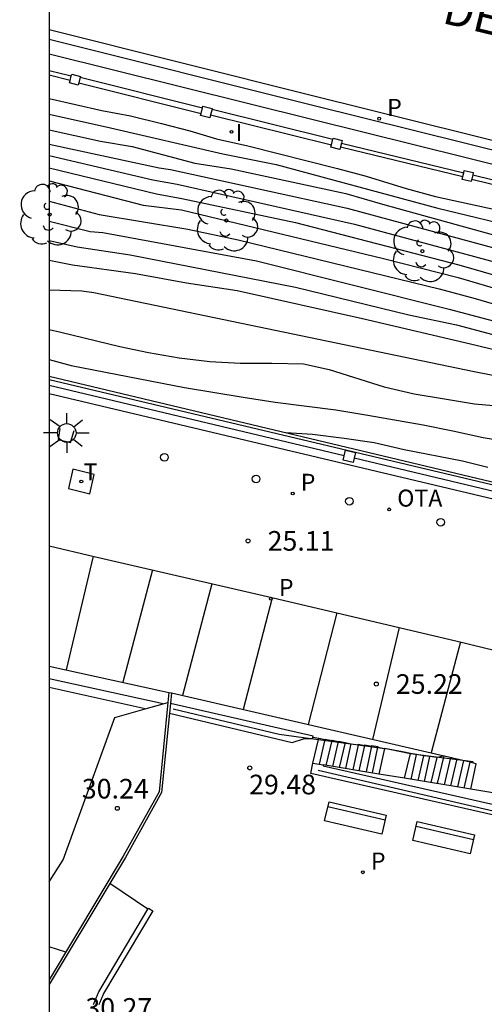
# Model space of a CAD drawing. Units: metres. Extents: x 581343 to 581695, y 4796039 to 4796290.
# Drawn here: x 581343 to 581361, y 4796202 to 4796240 of the extents above; entities that cross this region are included whole.
import ezdxf

# ---------------------------------------------------------------- set-up
doc = ezdxf.new("R2010")
doc.units = ezdxf.units.M
for name, color, linetype in [('010106', 9, 'Continuous'), ('020104', 34, 'Continuous'), ('020204', 9, 'Continuous'), ('020308', 9, 'Continuous'), ('060106', 9, 'BARANDILLA'), ('060108', 9, 'Continuous'), ('060113', 4, 'Continuous'), ('060117', 9, 'Continuous'), ('060126', 9, 'Continuous'), ('060141', 9, 'Continuous'), ('060144', 9, 'Continuous'), ('070105', 6, 'Continuous'), ('070108', 9, 'VALLA'), ('070110', 9, 'Continuous'), ('070113', 9, 'Continuous'), ('070116', 6, 'Continuous'), ('080306', 9, 'Continuous'), ('080312', 8, 'Continuous'), ('090202', 1, 'Continuous'), ('090209', 9, 'Continuous'), ('090309', 9, 'Continuous'), ('100113', 9, 'Continuous'), ('100202', 3, 'Continuous'), ('210205', 4, 'Continuous'), ('210305', 4, 'Continuous'), ('240205', 1, 'Continuous'), ('240305', 1, 'Continuous'), ('250206', 9, 'Continuous'), ('260101', 9, 'Continuous'), ('260202', 9, 'Continuous'), ('270104', 9, 'Continuous'), ('270204', 9, 'Continuous'), ('270304', 9, 'Continuous')]:
    doc.layers.add(name, color=color, linetype=linetype)
doc.layers.add('020105', color=24, linetype='Continuous', lineweight=30)
doc.styles.add('ARIAL', font='ARIAL.TTF', dxfattribs={"height": 1})
doc.styles.add('ARIALI', font='ARIALI.TTF', dxfattribs={"height": 1})
doc.styles.add('ROMANS', font='romans__.ttf', dxfattribs={"height": 1})
doc.linetypes.add('BARANDILLA', pattern='A,1,[201,DONOSTI.shx,S=0.1,R=0,X=0,Y=0],1', length=2)
doc.linetypes.add('VALLA', pattern='A,1,[200,DONOSTI.shx,S=0.1,R=0,X=0,Y=0],1', length=2)

# ---------------------------------------------------------------- blocks, each defined once
blk = doc.blocks.new('PLUVI3')
blk.add_circle((0, 0), 0.055)
blk = doc.blocks.new('REIND')
blk.add_circle((0, 0), 0.055)
blk = doc.blocks.new('ARBOL')
blk.add_circle((0, 0), 0.0587)
for centre, radius, start, end in [((-0.28, 0.855), 0.3, 359.2878, 173.6078), ((0.097, 0.97), 0.21, 23.1565, 160.4665), ((-0.564, 0.381), 0.532, 92.28, 254.58), ((0.438, 0.881), 0.24, 301.578, 139.328), ((-0.091, 0.321), 0.12, 119.14, 310.56), ((0.656, 0.288), 0.443, 319.8556, 114.7656), ((0.819, -0.249), 0.383, 235.5275, 62.0275), ((-0.556, -0.339), 0.555, 142.64, 266.54), ((-0.039, -0.384), 0.21, 189.64, 323.88), ((0.299, -0.624), 0.532, 224.67, 0.24), ((-0.301, -0.676), 0.45, 213.78, 295.32)]:
    blk.add_arc(centre, radius, start, end)
blk = doc.blocks.new('COTAPU')
blk.add_circle((0, 0), 0.075)
blk = doc.blocks.new('OTA')
at = {"layer": '090209'}
blk.add_circle((0, 0), 0.055, dxfattribs=at)
blk = doc.blocks.new('FAROLA')
for p, q in [((0, 0.355), (0, 0.755)), ((-0.63, 0.51), (-0.255, 0.245)), ((0.605, 0.49), (0.276, 0.223)), ((-0.355, 0), (-0.895, 0)), ((0.355, 0), (0.855, 0)), ((-0.65, -0.52), (-0.255, -0.24)), ((0, -0.355), (0, -0.755)), ((0.585, -0.52), (0.256, -0.246))]:
    blk.add_line(p, q)
blk.add_circle((0, 0), 0.355)
blk = doc.blocks.new('HUEPIV')
blk.add_circle((0, 0), 0.145)
blk = doc.blocks.new('RETEL')
blk.add_circle((0, 0), 0.055)
blk = doc.blocks.new('BANCO')
blk.add_line((1.125, 0.1875), (-1.125, 0.1875))
blk.add_lwpolyline([(1.125, 0.75), (1.125, 0), (-1.125, 0), (-1.125, 0.75)], close=True)

msp = doc.modelspace()

# ---------------------------------------------------------------- linework, layer by layer
at = {"layer": '010106', "flags": 128}
msp.add_lwpolyline([(581344.222, 4796040.195), (581694.213, 4796040.187), (581694.218, 4796290.18), (581344.228, 4796290.187)], close=True, dxfattribs=at)
at = {"layer": '020104', "flags": 128}
for points, elevation in [([(581344.227, 4796236.965), (581346.244, 4796236.517), (581347.332, 4796236.302), (581348.525, 4796236.011), (581349.599, 4796235.733), (581350.628, 4796235.433), (581351.818, 4796235.166), (581355.249, 4796234.298), (581356.351, 4796233.996), (581357.88, 4796233.535), (581358.997, 4796233.221), (581361.277, 4796232.725)], 17), ([(581344.227, 4796235.774), (581346.192, 4796235.342), (581347.398, 4796235.14), (581349.797, 4796234.504), (581351.189, 4796234.28), (581355.571, 4796233.337), (581356.977, 4796232.933), (581361.312, 4796231.738), (581365.127, 4796230.771), (581367.418, 4796230.015), (581368.792, 4796229.617), (581373.096, 4796228.816), (581373.892, 4796228.557), (581378.626, 4796227.152), (581380.036, 4796226.705), (581385.878, 4796225.519), (581391.539, 4796223.889), (581397.341, 4796222.405), (581409.493, 4796219.975), (581411.647, 4796219.302), (581412.596, 4796218.971), (581413.617, 4796218.537), (581413.737, 4796218.471)], 18), ([(581344.227, 4796235.23), (581348.435, 4796234.322), (581348.863, 4796234.259), (581355.626, 4796232.784), (581363.685, 4796230.604), (581366.488, 4796229.791), (581368.265, 4796229.235), (581368.738, 4796229.114), (581372.724, 4796228.338), (581379.8, 4796226.159), (581380.248, 4796226.071), (581380.687, 4796226.014), (581381.172, 4796225.925), (581381.647, 4796225.907), (581384.599, 4796225.403), (581386.471, 4796224.853), (581391.237, 4796223.409)], 18.5), ([(581344.227, 4796234.797), (581348.185, 4796233.863), (581349.122, 4796233.7), (581355.904, 4796232.167), (581361.622, 4796230.628), (581365.878, 4796229.427), (581370.705, 4796228.183), (581372.528, 4796227.803), (581377.259, 4796226.302), (581379.653, 4796225.609), (581380.124, 4796225.527), (581380.577, 4796225.5), (581381.06, 4796225.43), (581381.536, 4796225.424), (581382.931, 4796225.304), (581384.335, 4796225.028), (581386.636, 4796224.288), (581390.885, 4796222.962)], 19), ([(581344.227, 4796234.317), (581348.334, 4796233.324), (581349.299, 4796233.151), (581353.651, 4796232.225), (581359.888, 4796230.618), (581365.659, 4796228.96), (581369.962, 4796227.796), (581370.906, 4796227.618), (581372.332, 4796227.268), (581377.023, 4796225.76), (581378.883, 4796225.21), (581379.803, 4796225.005), (581380.759, 4796224.927), (581381.694, 4796224.946), (581382.686, 4796224.895), (581383.156, 4796224.842), (581384.091, 4796224.643), (581386.445, 4796223.856), (581390.659, 4796222.521)], 19.5), ([(581344.227, 4796233.045), (581346.14, 4796232.533), (581349.53, 4796231.98), (581351.457, 4796231.567), (581359.145, 4796229.7), (581360.513, 4796229.329), (581365.247, 4796227.939), (581369.934, 4796226.607), (581370.847, 4796226.426), (581373.663, 4796225.562), (581375.513, 4796224.87), (581375.947, 4796224.727), (581379.758, 4796223.866), (581380.738, 4796223.795), (581381.709, 4796223.781), (581382.706, 4796223.724), (581383.185, 4796223.659), (581383.652, 4796223.57), (581384.112, 4796223.438), (581392.515, 4796220.543)], 20.5), ([(581344.227, 4796232.281), (581345.798, 4796231.891), (581346.275, 4796231.843), (581352.155, 4796230.767), (581359.522, 4796228.92), (581363.995, 4796227.735), (581367.799, 4796226.611), (581368.904, 4796226.256), (581370.051, 4796225.92), (581370.513, 4796225.832), (581374.251, 4796224.641), (581375.115, 4796224.267), (581375.55, 4796224.106), (581375.986, 4796223.973), (581377.852, 4796223.651), (581378.291, 4796223.542), (581380.222, 4796223.199), (581381.147, 4796223.109), (581381.617, 4796223.095), (581383.013, 4796222.949), (581383.93, 4796222.754), (581392.694, 4796219.76)], 21), ([(581344.227, 4796231.537), (581345.291, 4796231.298), (581347.327, 4796230.993), (581353.643, 4796229.762), (581357.979, 4796228.697), (581359.809, 4796228.319), (581363.152, 4796227.429), (581370.168, 4796225.233), (581373.001, 4796224.431), (581373.876, 4796224.078), (581374.693, 4796223.668), (581375.548, 4796223.332), (581375.98, 4796223.236), (581376.441, 4796223.212), (581381.349, 4796222.438), (581381.823, 4796222.394), (581383.762, 4796222.052), (581384.23, 4796221.931), (581389.373, 4796220.136)], 21.5), ([(581344.227, 4796230.79), (581345.115, 4796230.616), (581347.522, 4796230.282), (581349.476, 4796229.918), (581351.41, 4796229.626), (581356.204, 4796228.561), (581360.554, 4796227.543), (581362.48, 4796227.068), (581371.004, 4796224.352), (581372.362, 4796223.971), (581373.245, 4796223.624), (581374.967, 4796222.781), (581375.407, 4796222.618), (581381.282, 4796221.796), (581383.691, 4796221.321), (581384.632, 4796221.029), (581388.184, 4796219.839), (581389.989, 4796219.119)], 22), ([(581344.227, 4796228.135), (581344.665, 4796228.042), (581346.922, 4796227.493), (581348.026, 4796227.258), (581349.199, 4796227.06), (581350.372, 4796226.922), (581351.528, 4796226.856), (581352.747, 4796226.856), (581353.946, 4796226.829), (581354.936, 4796226.608), (581357.033, 4796225.949), (581358.179, 4796225.687), (581359.338, 4796225.484), (581360.493, 4796225.305), (581362.237, 4796225.141), (581363.261, 4796224.999), (581364.307, 4796224.773), (581365.406, 4796224.488), (581367.383, 4796223.717), (581369.498, 4796222.981), (581377.668, 4796220.673), (581384.432, 4796219.294), (581388.503, 4796218.307), (581402.377, 4796216.403)], 23), ([(581344.227, 4796226.995), (581345.062, 4796226.768), (581349.395, 4796225.919), (581351.638, 4796225.548), (581352.867, 4796225.368), (581355.182, 4796225.066), (581356.416, 4796224.863), (581358.531, 4796224.496), (581359.657, 4796224.269), (581360.826, 4796224.008), (581362.951, 4796223.66), (581365.05, 4796223.25), (581366.197, 4796222.931), (581368.243, 4796222.273), (581369.244, 4796222.007), (581376.617, 4796220.213), (581382.396, 4796219.228), (581387.255, 4796218.177), (581390.407, 4796217.322)], 23.5), ([(581353.276, 4796224.203), (581354.297, 4796224.138), (581355.512, 4796223.99), (581356.66, 4796223.819), (581357.799, 4796223.559), (581360.031, 4796223.116), (581361.007, 4796222.874)], 24), ([(581344.86, 4796204.34), (581344.226, 4796204.542)], 31)]:
    msp.add_lwpolyline(points, dxfattribs=dict(at, elevation=elevation))
at = {"layer": '020105', "flags": 128}
for points, elevation in [([(581344.227, 4796236.367), (581346.574, 4796235.845), (581350.862, 4796234.853), (581352.903, 4796234.444), (581359.084, 4796232.776), (581365.845, 4796231.147), (581367.735, 4796230.477), (581369.179, 4796230.05), (581374.74, 4796228.879), (581375.648, 4796228.642), (581382.325, 4796227.044), (581386.706, 4796225.896)], 17.5), ([(581344.227, 4796233.819), (581347.82, 4796232.889), (581349.288, 4796232.71), (581357.008, 4796230.857), (581359.87, 4796230.124), (581365.05, 4796228.593), (581372.137, 4796226.733), (581377.369, 4796225.045), (581378.801, 4796224.642), (581379.763, 4796224.465), (581380.252, 4796224.433), (581382.694, 4796224.448), (581383.171, 4796224.404), (581384.103, 4796224.201), (581385.542, 4796223.699)], 20), ([(581344.227, 4796229.662), (581345.475, 4796229.619), (581345.931, 4796229.554), (581360.484, 4796226.531), (581364.198, 4796225.812), (581368.936, 4796224.301), (581370.265, 4796223.728), (581371.501, 4796223.272), (581372.383, 4796222.838), (581372.811, 4796222.689), (581379.871, 4796221.015), (581382.724, 4796220.476), (581383.758, 4796220.227)], 22.5)]:
    msp.add_lwpolyline(points, dxfattribs=dict(at, elevation=elevation))
at = {"layer": '060106'}
for points in [[(581344.227, 4796238.038, 16.759), (581345.067, 4796237.833, 16.765)], [(581345.022, 4796237.664, 16.825), (581344.227, 4796237.858, 16.82)], [(581345.359, 4796237.574, 16.847), (581350.032, 4796236.395, 16.931)], [(581345.416, 4796237.788, 16.715), (581350.088, 4796236.61, 16.799)], [(581350.454, 4796236.557, 16.77), (581355.078, 4796235.418, 16.814)], [(581350.398, 4796236.341, 16.934), (581355.021, 4796235.202, 16.978)], [(581355.409, 4796235.264, 16.918), (581360.08, 4796234.133, 16.849)], [(581355.371, 4796235.116, 16.945), (581360.047, 4796233.984, 16.876)], [(581360.387, 4796233.886, 16.85), (581365.062, 4796232.74, 17.001)], [(581360.425, 4796234.054, 16.746), (581365.098, 4796232.909, 16.896)], [(581344.631, 4796224.361, 25.23), (581344.567, 4796223.932, 25.217), (581345.042, 4796223.826, 25.216), (581345.182, 4796224.283, 25.223)]]:
    msp.add_polyline3d(points, dxfattribs=at)
at = {"layer": '060108'}
msp.add_polyline3d([(581344.227, 4796239.235, 12.119), (581354.263, 4796236.73, 12.185), (581391.521, 4796227.474, 12.34)], dxfattribs=at)
at = {"layer": '060113'}
msp.add_polyline3d([(581344.227, 4796239.602, 11.889), (581354.353, 4796237.074, 11.955), (581391.607, 4796227.819, 12.11), (581406.657, 4796224.126, 12.075), (581411.19, 4796223.128, 12.114), (581416.902, 4796222.028, 12.101), (581421.257, 4796221.264, 12.08), (581427.051, 4796220.412, 12.042), (581432.07, 4796219.781, 12.01), (581437.039, 4796219.309, 12.018), (581442.902, 4796218.881, 11.998), (581448.375, 4796218.703, 11.98), (581453.3, 4796218.559, 11.979), (581460.078, 4796218.654, 11.994), (581466.784, 4796218.853, 11.986), (581474.435, 4796219.05, 11.972), (581483.677, 4796219.29, 11.982), (581495.643, 4796219.601, 11.966), (581507.114, 4796219.942, 11.968), (581517.239, 4796220.213, 11.911), (581527.554, 4796220.51, 11.896), (581537.717, 4796220.774, 11.848)], dxfattribs=at)
at = {"layer": '060117'}
for points in [[(581354.314, 4796212.562, 29.652), (581354.534, 4796212.515, 29.476)], [(581354.315, 4796211.561, 29.47), (581354.522, 4796212.463, 29.476)], [(581354.522, 4796212.463, 29.476), (581354.534, 4796212.515, 29.476)], [(581354.534, 4796212.515, 29.476), (581354.781, 4796212.462, 29.278), (581354.786, 4796212.483, 29.278), (581355.039, 4796212.424, 29.078), (581355.044, 4796212.446, 29.078), (581355.292, 4796212.39, 28.89), (581355.296, 4796212.406, 28.89), (581355.545, 4796212.349, 28.69), (581355.776, 4796212.308, 28.494), (581356.038, 4796212.26, 28.286), (581356.046, 4796212.295, 28.286), (581356.296, 4796212.239, 28.098), (581356.302, 4796212.265, 28.098), (581356.549, 4796212.214, 27.892), (581356.554, 4796212.236, 27.892), (581356.796, 4796212.2, 27.691), (581356.79, 4796212.169, 27.691), (581357.051, 4796212.118, 27.496)], [(581357.051, 4796212.118, 27.496), (581356.837, 4796211.148, 27.496)], [(581357.741, 4796211.992, 27.355), (581357.051, 4796212.118, 27.496)], [(581358.045, 4796211.936, 27.306), (581357.741, 4796211.992, 27.355)], [(581357.813, 4796210.988, 27.29), (581358.045, 4796211.936, 27.293)], [(581359.127, 4796211.798, 26.438), (581359.046, 4796211.78, 26.496), (581358.787, 4796211.818, 26.638), (581358.539, 4796211.847, 26.9), (581358.279, 4796211.889, 27.089), (581358.045, 4796211.936, 27.293)], [(581359.335, 4796211.841, 26.289), (581359.127, 4796211.798, 26.438)], [(581360.323, 4796211.596, 25.478), (581360.327, 4796211.612, 25.478)], [(581360.346, 4796210.573, 25.297), (581360.556, 4796211.537, 25.232), (581360.323, 4796211.596, 25.478)]]:
    msp.add_polyline3d(points, dxfattribs=at)
at = {"layer": '060126'}
msp.add_polyline3d([(581347.999, 4796205.98, 29.707), (581346.543, 4796206.963, 29.81)], dxfattribs=at)
at = {"layer": '060141'}
for points in [[(581354.567, 4796211.52, 29.263), (581354.781, 4796212.462, 29.278)], [(581355.039, 4796212.424, 29.078), (581354.812, 4796211.48, 29.071)], [(581355.07, 4796211.437, 28.881), (581355.292, 4796212.39, 28.89)], [(581355.545, 4796212.349, 28.69), (581355.32, 4796211.396, 28.68)], [(581355.575, 4796211.354, 28.483), (581355.775, 4796212.308, 28.494)], [(581356.038, 4796212.26, 28.286), (581355.835, 4796211.312, 28.284)], [(581356.077, 4796211.272, 28.095), (581356.296, 4796212.239, 28.098)], [(581356.549, 4796212.214, 27.892), (581356.345, 4796211.228, 27.892)], [(581356.592, 4796211.188, 27.684), (581356.79, 4796212.169, 27.691)], [(581358.07, 4796210.945, 27.091), (581358.279, 4796211.889, 27.089)], [(581358.539, 4796211.847, 26.9), (581358.324, 4796210.904, 26.9)], [(581358.577, 4796210.862, 26.693), (581358.787, 4796211.818, 26.638)], [(581359.046, 4796211.78, 26.496), (581358.824, 4796210.822, 26.499)], [(581359.081, 4796210.78, 26.299), (581359.335, 4796211.841, 26.288)], [(581359.571, 4796211.786, 26.07), (581359.334, 4796210.738, 26.094)], [(581359.582, 4796210.698, 25.888), (581359.827, 4796211.727, 25.888)], [(581360.073, 4796211.671, 25.691), (581359.839, 4796210.655, 25.686)], [(581360.091, 4796210.614, 25.492), (581360.323, 4796211.596, 25.479)]]:
    msp.add_polyline3d(points, dxfattribs=at)
at = {"layer": '060144'}
for points in [[(581348.58, 4796213.832, 30.016), (581344.226, 4796214.79, 29.963)], [(581348.968, 4796213.646, 29.751), (581353.024, 4796212.668, 29.661), (581354.226, 4796212.503, 29.491)], [(581354.226, 4796212.503, 29.491), (581354.328, 4796212.489, 29.476), (581354.522, 4796212.463, 29.329)], [(581354.522, 4796212.463, 29.329), (581356.038, 4796212.26, 28.175)], [(581356.038, 4796212.26, 28.175), (581356.965, 4796212.135, 27.47)], [(581356.965, 4796212.135, 27.47), (581357.172, 4796212.107, 27.312), (581357.741, 4796211.992, 27.297)], [(581357.741, 4796211.992, 27.297), (581357.917, 4796211.956, 27.292), (581357.983, 4796211.948, 27.238)], [(581357.983, 4796211.948, 27.238), (581358.046, 4796211.939, 27.187)], [(581358.046, 4796211.939, 27.187), (581359.127, 4796211.798, 26.3)], [(581359.127, 4796211.798, 26.3), (581360.046, 4796211.677, 25.547)], [(581360.046, 4796211.677, 25.547), (581360.44, 4796211.625, 25.224)], [(581354.512, 4796211.29, 29.622), (581361.586, 4796209.658, 29.47), (581361.845, 4796210.609, 29.464), (581367.735, 4796209.216, 29.352), (581389.204, 4796204.38, 27.366)]]:
    msp.add_polyline3d(points, dxfattribs=at)
at = {"layer": '070105'}
for points in [[(581344.227, 4796238.674, 12.464), (581354.319, 4796236.167, 12.531), (581391.234, 4796227.009, 12.652), (581407.274, 4796223.136, 12.654), (581407.91, 4796222.993, 12.659), (581408.547, 4796222.85, 12.664), (581409.183, 4796222.707, 12.669), (581409.819, 4796222.564, 12.674), (581410.456, 4796222.422, 12.678), (581411.092, 4796222.281, 12.682), (581411.728, 4796222.14, 12.686), (581412.365, 4796222.001, 12.689), (581413.002, 4796221.863, 12.692), (581413.64, 4796221.727, 12.694), (581414.277, 4796221.592, 12.695)], [(581344.226, 4796215.268, 25.378), (581348.462, 4796214.346, 25.371), (581348.806, 4796214.267, 25.367)], [(581347.9, 4796213.638, 29.812), (581344.226, 4796214.461, 29.487)], [(581348.806, 4796214.267, 25.367), (581348.898, 4796214.246, 25.366)], [(581348.898, 4796214.246, 29.818), (581348.859, 4796213.847, 29.796)], [(581348.898, 4796214.246, 25.366), (581359.335, 4796211.841, 25.246)], [(581347.9, 4796213.638, 29.812), (581348.58, 4796213.832, 29.802)], [(581348.58, 4796213.832, 29.802), (581348.768, 4796213.886, 29.799)], [(581348.859, 4796213.847, 29.796), (581348.821, 4796213.471, 29.775)], [(581354.314, 4796212.562, 29.59), (581354.321, 4796212.592, 29.645), (581348.859, 4796213.847, 29.755)], [(581344.226, 4796207.022, 30.68), (581344.754, 4796207.871, 30.652), (581346.737, 4796213.306, 29.829), (581347.9, 4796213.638, 29.812)], [(581348.821, 4796213.471, 29.775), (581348.521, 4796210.441, 29.605), (581347.141, 4796207.96, 29.714), (581346.543, 4796206.963, 29.811)], [(581348.821, 4796213.471, 29.635), (581353.518, 4796212.354, 29.499), (581353.992, 4796212.509, 29.462), (581354.226, 4796212.503, 29.474)], [(581354.226, 4796212.503, 29.474), (581354.301, 4796212.501, 29.478), (581354.314, 4796212.562, 29.59)], [(581366.353, 4796209.349, 29.236), (581361.909, 4796210.385, 29.331), (581361.681, 4796209.48, 29.317), (581354.237, 4796211.165, 29.454), (581354.315, 4796211.561, 29.47)], [(581354.315, 4796211.561, 29.47), (581354.705, 4796211.497, 29.236)], [(581359.335, 4796211.841, 25.246), (581360.046, 4796211.677, 25.238)], [(581360.046, 4796211.677, 25.238), (581360.327, 4796211.612, 25.234)], [(581354.705, 4796211.497, 29.48), (581354.699, 4796211.465, 29.454), (581361.392, 4796209.95, 29.317), (581361.501, 4796210.384, 29.324)], [(581356.837, 4796211.148, 27.958), (581354.705, 4796211.497, 29.236)], [(581357.813, 4796210.988, 27.372), (581356.837, 4796211.148, 27.958)], [(581360.346, 4796210.573, 25.853), (581357.813, 4796210.988, 27.372)], [(581361.501, 4796210.384, 25.16), (581360.346, 4796210.573, 25.853)], [(581346.543, 4796206.963, 29.811), (581344.226, 4796203.1, 30.184)], [(581345.922, 4796202.336, 30.234), (581345.934, 4796202.368, 30.229), (581345.946, 4796202.399, 30.224), (581345.958, 4796202.43, 30.219), (581345.97, 4796202.461, 30.214), (581345.983, 4796202.492, 30.209), (581345.995, 4796202.523, 30.203), (581346.008, 4796202.554, 30.198), (581346.021, 4796202.584, 30.193), (581346.034, 4796202.615, 30.188), (581346.047, 4796202.646, 30.182), (581346.06, 4796202.676, 30.177), (581346.074, 4796202.707, 30.172), (581346.087, 4796202.737, 30.166), (581346.1, 4796202.768, 30.161), (581346.114, 4796202.798, 30.155), (581346.127, 4796202.829, 30.15), (581347.999, 4796205.98, 29.707)], [(581347.999, 4796205.98, 29.707), (581348.024, 4796206.022, 29.701), (581348.187, 4796205.925, 29.701), (581346.301, 4796202.753, 30.15), (581346.288, 4796202.722, 30.155), (581346.274, 4796202.692, 30.161), (581346.261, 4796202.661, 30.166), (581346.248, 4796202.631, 30.172), (581346.235, 4796202.601, 30.177), (581346.222, 4796202.571, 30.182), (581346.209, 4796202.541, 30.188), (581346.196, 4796202.51, 30.193), (581346.183, 4796202.48, 30.198), (581346.171, 4796202.45, 30.203), (581346.159, 4796202.42, 30.209), (581346.147, 4796202.39, 30.214), (581346.135, 4796202.36, 30.219), (581346.123, 4796202.33, 30.224)]]:
    msp.add_polyline3d(points, dxfattribs=at)
at = {"layer": '070108'}
for points in [[(581348.806, 4796214.267, 29.819), (581348.768, 4796213.886, 29.798)], [(581348.768, 4796213.886, 29.798), (581348.429, 4796210.47, 29.605), (581347.06, 4796208.007, 29.714), (581344.226, 4796203.283, 30.171)]]:
    msp.add_polyline3d(points, dxfattribs=at)
at = {"layer": '070110'}
for points in [[(581345.067, 4796237.833, 16.828), (581345.086, 4796237.904, 16.828), (581345.423, 4796237.815, 16.842), (581345.416, 4796237.788, 16.842)], [(581345.334, 4796237.478, 16.842), (581344.997, 4796237.567, 16.828), (581345.022, 4796237.664, 16.828)], [(581345.022, 4796237.664, 16.828), (581345.067, 4796237.833, 16.828)], [(581345.359, 4796237.574, 16.842), (581345.334, 4796237.478, 16.842)], [(581345.416, 4796237.788, 16.842), (581345.359, 4796237.574, 16.842)], [(581350.37, 4796236.233, 16.93), (581350.014, 4796236.326, 16.919), (581350.032, 4796236.395, 16.919)], [(581350.032, 4796236.395, 16.919), (581350.088, 4796236.61, 16.919)], [(581350.088, 4796236.61, 16.919), (581350.107, 4796236.682, 16.919), (581350.463, 4796236.589, 16.93), (581350.454, 4796236.557, 16.93)], [(581350.454, 4796236.557, 16.93), (581350.398, 4796236.341, 16.93)], [(581350.398, 4796236.341, 16.93), (581350.37, 4796236.233, 16.93)], [(581355.021, 4796235.202, 16.982), (581355.078, 4796235.418, 16.982)], [(581355.078, 4796235.418, 16.982), (581355.087, 4796235.455, 16.982), (581355.435, 4796235.364, 16.971), (581355.409, 4796235.264, 16.971)], [(581355.409, 4796235.264, 16.971), (581355.371, 4796235.116, 16.971)], [(581355.344, 4796235.016, 16.971), (581354.996, 4796235.107, 16.982), (581355.021, 4796235.202, 16.982)], [(581355.371, 4796235.116, 16.971), (581355.344, 4796235.016, 16.971)], [(581360.047, 4796233.984, 16.887), (581360.08, 4796234.133, 16.887)], [(581360.08, 4796234.133, 16.887), (581360.098, 4796234.213, 16.887), (581360.443, 4796234.136, 16.875), (581360.425, 4796234.054, 16.875)], [(581360.366, 4796233.791, 16.875), (581360.021, 4796233.868, 16.887), (581360.047, 4796233.984, 16.887)], [(581360.387, 4796233.886, 16.875), (581360.366, 4796233.791, 16.875)], [(581360.425, 4796234.054, 16.875), (581360.387, 4796233.886, 16.875)], [(581355.851, 4796223.056, 25.697), (581355.469, 4796223.146, 25.702), (581355.508, 4796223.313, 25.702)], [(581355.508, 4796223.313, 25.702), (581355.559, 4796223.528, 25.702), (581355.941, 4796223.438, 25.697), (581355.89, 4796223.222, 25.697)], [(581355.89, 4796223.222, 25.697), (581355.851, 4796223.056, 25.697)]]:
    msp.add_polyline3d(points, dxfattribs=at)
at = {"layer": '070113'}
for points in [[(581344.226, 4796226.226, 25.301), (581363.363, 4796221.698, 25.215), (581387.049, 4796216.05, 25.06), (581387.238, 4796216.008, 25.06), (581387.436, 4796215.965, 25.059), (581387.633, 4796215.921, 25.059), (581387.831, 4796215.878, 25.058), (581388.028, 4796215.834, 25.058), (581388.225, 4796215.791, 25.057), (581388.423, 4796215.748, 25.057), (581388.62, 4796215.705, 25.056), (581388.817, 4796215.662, 25.056), (581389.014, 4796215.62, 25.055)], [(581344.226, 4796225.692, 25.33), (581363.24, 4796221.18, 25.215), (581386.926, 4796215.532, 25.06), (581387.124, 4796215.488, 25.06), (581387.321, 4796215.445, 25.059), (581387.519, 4796215.401, 25.059), (581387.716, 4796215.358, 25.058), (581387.914, 4796215.314, 25.058), (581388.112, 4796215.271, 25.057), (581388.309, 4796215.228, 25.057), (581388.507, 4796215.185, 25.056), (581388.705, 4796215.142, 25.056), (581388.902, 4796215.099, 25.055), (581389.1, 4796215.057, 25.054)]]:
    msp.add_polyline3d(points, dxfattribs=at)
at = {"layer": '070116'}
msp.add_polyline3d([(581344.226, 4796226.359, 23.945), (581363.364, 4796221.799, 24.486), (581386.568, 4796216.288, 24.897), (581386.846, 4796216.22, 24.909), (581387.125, 4796216.152, 24.922), (581387.403, 4796216.084, 24.934), (581387.682, 4796216.017, 24.946), (581387.961, 4796215.95, 24.958), (581388.239, 4796215.883, 24.969), (581388.518, 4796215.816, 24.98), (581388.797, 4796215.75, 24.991), (581389.076, 4796215.685, 25.001)], dxfattribs=at)
at = {"layer": '100113'}
for points in [[(581355.508, 4796223.313, 25.25), (581344.226, 4796226.005, 25.302)], [(581367.28, 4796220.518, 25.274), (581363.305, 4796221.453, 25.215), (581355.89, 4796223.222, 25.248)]]:
    msp.add_polyline3d(points, dxfattribs=at)
at = {"layer": '260101'}
for points in [[(581344.226, 4796219.877, 25.211), (581345.942, 4796219.467, 25.199), (581352.736, 4796217.893, 25.199), (581359.834, 4796216.232, 25.155), (581371.859, 4796213.298, 25.071), (581374.387, 4796212.723, 25.06)], [(581345.906, 4796219.475, 25.163), (581344.872, 4796215.128, 25.274)], [(581348.18, 4796218.948, 25.143), (581347.047, 4796214.654, 25.314)], [(581350.447, 4796218.423, 25.126), (581349.319, 4796214.149, 25.296)], [(581352.752, 4796217.889, 25.056), (581351.646, 4796213.612, 25.227)], [(581355.227, 4796217.31, 25.172), (581354.125, 4796213.041, 25.247)], [(581357.615, 4796216.751, 25.156), (581356.592, 4796212.473, 25.279)], [(581359.956, 4796216.202, 25.109), (581358.836, 4796211.956, 25.278)]]:
    msp.add_polyline3d(points, dxfattribs=at)
at = {"layer": '270104'}
msp.add_polyline3d([(581345.95, 4796222.599, 25.209), (581345.135, 4796222.802, 25.216), (581344.96, 4796222.058, 25.222), (581345.775, 4796221.855, 25.209), (581345.95, 4796222.599, 25.209)], dxfattribs=at)

# ---------------------------------------------------------------- block references
at = {"layer": '020204', "rotation": 359.9987685839998}
for p in [(581351.831, 4796220.061, 25.114), (581356.736, 4796214.588, 25.223), (581351.896, 4796211.381, 29.482), (581346.832, 4796209.836, 30.241)]:
    msp.add_blockref('COTAPU', p, dxfattribs=at)
at = {"layer": '090202', "rotation": 166.8880292850854}
for p in [(581356.023, 4796209.83), (581359.394, 4796209.081)]:
    msp.add_blockref('BANCO', p, dxfattribs=at)
at = {"layer": '090209', "rotation": 359.9987685839998}
msp.add_blockref('OTA', (581357.23, 4796221.264, 25.158), dxfattribs=at)
at = {"layer": '100202', "rotation": 359.9987685839998}
for p in [(581344.244, 4796232.533, 21.054), (581351.001, 4796232.307, 20.128), (581358.496, 4796231.134, 19.618)]:
    msp.add_blockref('ARBOL', p, dxfattribs=at)
at = {"layer": '210205'}
for p, rotation in [((581356.845, 4796236.199, 12.022), 359.9987685839998), ((581353.539, 4796221.869, 25.146), 359.8994685760991), ((581352.704, 4796217.848, 25.152), 359.8994685760991), ((581356.223, 4796207.393, 29.408), 359.9987685839998)]:
    msp.add_blockref('PLUVI3', p, dxfattribs=dict(at, rotation=rotation))
at = {"layer": '240205', "rotation": 359.9987685839998}
msp.add_blockref('RETEL', (581345.455, 4796222.328, 25.215), dxfattribs=at)
at = {"layer": '250206', "rotation": 359.9987685839998}
msp.add_blockref('FAROLA', (581344.898, 4796224.186, 25.23), dxfattribs=at)
at = {"layer": '260202', "rotation": 359.9987685839998}
for p in [(581348.633, 4796223.254, 25.176), (581352.138, 4796222.426, 25.153), (581355.709, 4796221.576, 25.134), (581359.199, 4796220.773, 25.116)]:
    msp.add_blockref('HUEPIV', p, dxfattribs=at)
at = {"layer": '270204', "rotation": 359.9987685839998}
msp.add_blockref('REIND', (581351.199, 4796235.696, 17.023), dxfattribs=at)

# ---------------------------------------------------------------- texts
at = {"layer": '020308', "style": 'ARIAL'}
for s, p in [('25.11', (581352.581, 4796219.686, 25.113)), ('25.22', (581357.486, 4796214.213, 25.222)), ('30.24', (581345.475, 4796210.212, 30.24)), ('29.48', (581351.874, 4796210.372, 29.481)), ('30.27', (581345.612, 4796201.833, 30.272))]:
    msp.add_text(s, height=0.75, rotation=359.9988, dxfattribs=at).set_placement(p)
at = {"layer": '080306', "style": 'ARIALI'}
msp.add_text('KONTXA                                          PASEALEKUA', height=1.24996, rotation=346.3651, dxfattribs=at).set_placement((581348.765, 4796242.4))
at = {"layer": '080312', "style": 'ARIALI'}
msp.add_text('PASEO              DE               LA              CONCHA', height=1.24996, rotation=346.3651, dxfattribs=at).set_placement((581348.765, 4796242.4))
at = {"layer": '090309', "style": 'ROMANS'}
msp.add_text('OTA', height=0.65, rotation=359.9988, dxfattribs=at).set_placement((581357.536, 4796221.37))
at = {"layer": '210305', "style": 'ROMANS'}
for p in [(581357.151, 4796236.305, 12.022), (581353.845, 4796221.975, 25.145), (581353.01, 4796217.954, 25.151), (581356.529, 4796207.498, 29.407)]:
    msp.add_text('P', height=0.65, rotation=359.9988, dxfattribs=at).set_placement(p)
at = {"layer": '240305', "style": 'ROMANS'}
msp.add_text('T', height=0.65, rotation=359.9988, dxfattribs=at).set_placement((581345.541, 4796222.371, 25.214))
at = {"layer": '270304', "style": 'ROMANS'}
msp.add_text('I', height=0.65, rotation=359.9988, dxfattribs=at).set_placement((581351.357, 4796235.349, 17.023))

doc.saveas('drawing.dxf')
